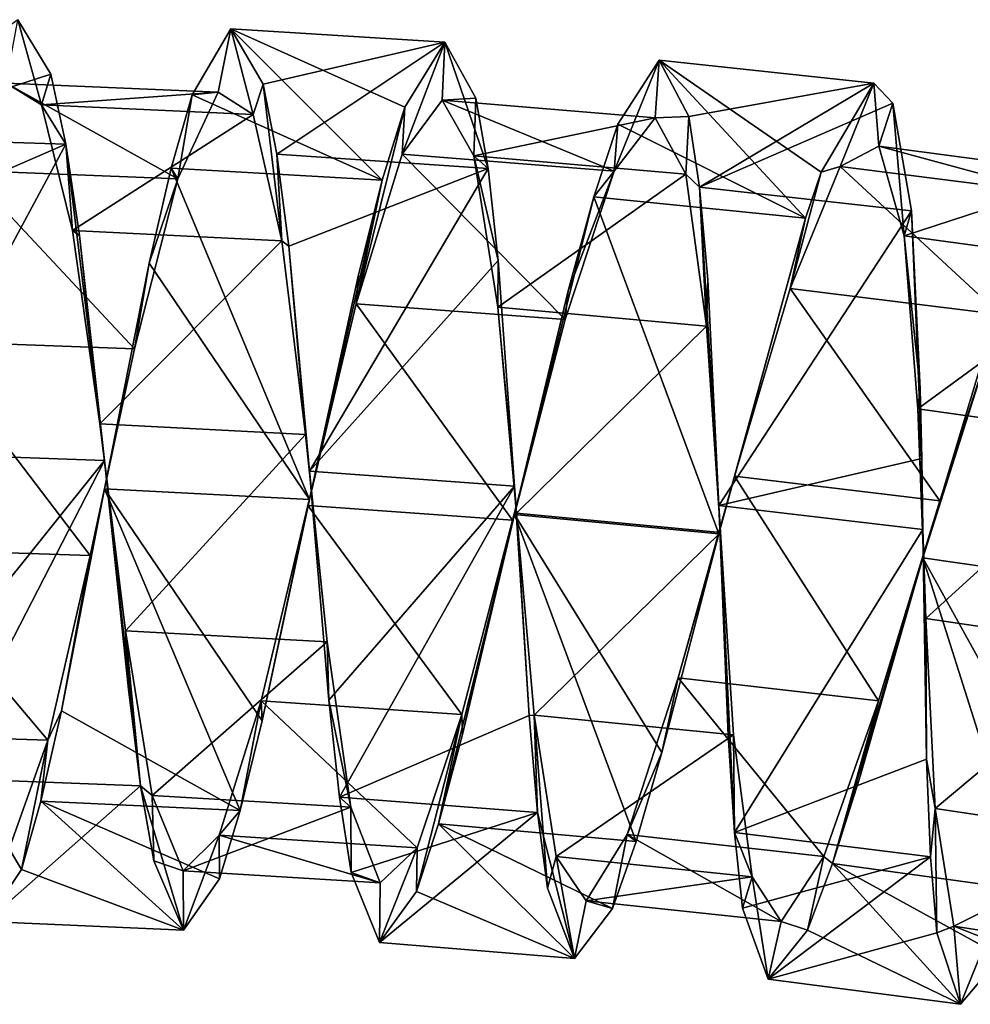
# Model space of a CAD drawing. Units: millimetres. Extents: x -353 to 315, y -111 to 100.
# Drawn here: x 249 to 264, y -8 to 7 of the extents above; entities that cross this region are included whole.
import ezdxf

# ---------------------------------------------------------------- set-up
doc = ezdxf.new("R2010")
doc.units = ezdxf.units.MM
doc.header["$LTSCALE"] = 21.359881
for name, color, linetype in [('877', 7, 'CONTINUOUS'), ('878', 7, 'CONTINUOUS'), ('924', 7, 'CONTINUOUS'), ('925', 7, 'CONTINUOUS'), ('926', 7, 'CONTINUOUS'), ('927', 7, 'CONTINUOUS'), ('928', 7, 'CONTINUOUS')]:
    doc.layers.add(name, color=color, linetype=linetype)

msp = doc.modelspace()

# ---------------------------------------------------------------- linework, layer by layer
at = {"layer": '877', "linetype": 'CONTINUOUS'}
for points in [[(250.092, 0.568, 45.486), (246.909, 0.679, 45.482), (247.338, -2.859, 44.656), (250.092, 0.568, 45.486)], [(250.092, 0.568, 45.486), (247.338, -2.859, 44.656), (247.554, -4.356, 43.587), (250.092, 0.568, 45.486)], [(250.651, -4.477, 43.591), (250.092, 0.568, 45.486), (247.554, -4.356, 43.587), (250.651, -4.477, 43.591)], [(250.651, -4.477, 43.591), (250.46, -2.977, 44.66), (250.092, 0.568, 45.486), (250.651, -4.477, 43.591)], [(256.449, 0.17, 45.498), (253.272, 0.401, 45.491), (253.572, -3.15, 44.666), (256.449, 0.17, 45.498)], [(256.449, 0.17, 45.498), (253.572, -3.15, 44.666), (253.735, -4.654, 43.596), (256.449, 0.17, 45.498)], [(256.674, -3.386, 44.673), (256.449, 0.17, 45.498), (253.735, -4.654, 43.596), (256.674, -3.386, 44.673)], [(252.196, -4.861, 33.695), (249.421, -3.313, 32.538), (250.092, 0.128, 31.493), (252.196, -4.861, 33.695)], [(253.272, -0.039, 31.498), (252.537, -3.467, 32.543), (250.092, 0.128, 31.493), (253.272, -0.039, 31.498)], [(252.537, -3.467, 32.543), (252.196, -4.861, 33.695), (250.092, 0.128, 31.493), (252.537, -3.467, 32.543)], [(259.62, -0.13, 45.508), (259.764, -3.69, 44.683), (259.86, -5.199, 43.613), (259.62, -0.13, 45.508)], [(259.62, -0.13, 45.508), (259.86, -5.199, 43.613), (262.783, -0.503, 45.519), (259.62, -0.13, 45.508)], [(258.335, -5.341, 33.71), (255.272, -5.069, 33.702), (256.449, -0.27, 31.505), (258.335, -5.341, 33.71)], [(255.272, -5.069, 33.702), (255.642, -3.681, 32.549), (256.449, -0.27, 31.505), (255.272, -5.069, 33.702)], [(259.62, -0.569, 31.514), (258.736, -3.962, 32.558), (256.449, -0.27, 31.505), (259.62, -0.569, 31.514)], [(258.736, -3.962, 32.558), (258.335, -5.341, 33.71), (256.449, -0.27, 31.505), (258.736, -3.962, 32.558)], [(259.86, -5.199, 43.613), (262.84, -4.066, 44.694), (262.783, -0.503, 45.519), (259.86, -5.199, 43.613)], [(261.383, -5.682, 33.721), (261.817, -4.313, 32.569), (262.783, -0.943, 31.526), (261.383, -5.682, 33.721)], [(261.383, -5.682, 33.721), (262.783, -0.943, 31.526), (264.413, -6.098, 33.734), (261.383, -5.682, 33.721)], [(262.783, -0.943, 31.526), (265.935, -1.396, 31.54), (264.882, -4.74, 32.582), (262.783, -0.943, 31.526)], [(262.783, -0.943, 31.526), (264.882, -4.74, 32.582), (264.413, -6.098, 33.734), (262.783, -0.943, 31.526)], [(252.196, -4.861, 33.695), (249.105, -4.713, 33.691), (249.421, -3.313, 32.538), (252.196, -4.861, 33.695)], [(256.804, -4.893, 43.604), (256.674, -3.386, 44.673), (253.735, -4.654, 43.596), (256.804, -4.893, 43.604)], [(259.86, -5.199, 43.613), (262.898, -5.577, 43.625), (262.84, -4.066, 44.694), (259.86, -5.199, 43.613)], [(250.651, -4.477, 43.591), (247.554, -4.356, 43.587), (248.259, -6.583, 38.701), (250.651, -4.477, 43.591)], [(251.316, -6.715, 38.706), (250.651, -4.477, 43.591), (248.259, -6.583, 38.701), (251.316, -6.715, 38.706)], [(251.316, -6.715, 38.706), (250.853, -5.642, 42.18), (250.651, -4.477, 43.591), (251.316, -6.715, 38.706)], [(251.316, -6.715, 38.706), (248.804, -5.774, 35.181), (249.105, -4.713, 33.691), (251.316, -6.715, 38.706)], [(252.196, -4.861, 33.695), (251.875, -5.917, 35.185), (249.105, -4.713, 33.691), (252.196, -4.861, 33.695)], [(251.875, -5.917, 35.185), (251.316, -6.715, 38.706), (249.105, -4.713, 33.691), (251.875, -5.917, 35.185)], [(256.804, -4.893, 43.604), (253.735, -4.654, 43.596), (253.914, -5.822, 42.186), (256.804, -4.893, 43.604)], [(256.804, -4.893, 43.604), (253.914, -5.822, 42.186), (254.356, -6.905, 38.711), (256.804, -4.893, 43.604)], [(257.378, -7.156, 38.719), (256.804, -4.893, 43.604), (254.356, -6.905, 38.711), (257.378, -7.156, 38.719)], [(257.378, -7.156, 38.719), (256.959, -6.065, 42.194), (256.804, -4.893, 43.604), (257.378, -7.156, 38.719)], [(257.378, -7.156, 38.719), (254.931, -6.117, 35.191), (255.272, -5.069, 33.702), (257.378, -7.156, 38.719)], [(258.335, -5.341, 33.71), (257.97, -6.381, 35.199), (255.272, -5.069, 33.702), (258.335, -5.341, 33.71)], [(257.97, -6.381, 35.199), (257.378, -7.156, 38.719), (255.272, -5.069, 33.702), (257.97, -6.381, 35.199)], [(259.86, -5.199, 43.613), (259.987, -6.374, 42.204), (262.898, -5.577, 43.625), (259.86, -5.199, 43.613)], [(259.987, -6.374, 42.204), (260.381, -7.475, 38.729), (262.898, -5.577, 43.625), (259.987, -6.374, 42.204)], [(260.381, -7.475, 38.729), (262.997, -6.755, 42.215), (262.898, -5.577, 43.625), (260.381, -7.475, 38.729)], [(251.316, -6.715, 38.706), (248.259, -6.583, 38.701), (248.804, -5.774, 35.181), (251.316, -6.715, 38.706)], [(260.993, -6.714, 35.209), (261.383, -5.682, 33.721), (263.364, -7.865, 38.742), (260.993, -6.714, 35.209)], [(261.383, -5.682, 33.721), (264.413, -6.098, 33.734), (263.996, -7.119, 35.221), (261.383, -5.682, 33.721)], [(261.383, -5.682, 33.721), (263.996, -7.119, 35.221), (263.364, -7.865, 38.742), (261.383, -5.682, 33.721)], [(257.378, -7.156, 38.719), (254.356, -6.905, 38.711), (254.931, -6.117, 35.191), (257.378, -7.156, 38.719)], [(260.381, -7.475, 38.729), (260.993, -6.714, 35.209), (263.364, -7.865, 38.742), (260.381, -7.475, 38.729)], [(260.381, -7.475, 38.729), (263.364, -7.865, 38.742), (262.997, -6.755, 42.215), (260.381, -7.475, 38.729)]]:
    msp.add_3dface(points, dxfattribs=at)
at = {"layer": '878', "linetype": 'CONTINUOUS'}
for points in [[(249.26, 6.556, 41.794), (248.746, 7.403, 38.273), (246.229, 5.575, 43.282), (249.26, 6.556, 41.794)], [(254.399, 4.912, 33.396), (251.452, 6.24, 34.801), (252.051, 7.259, 38.277), (254.399, 4.912, 33.396)], [(255.367, 7.052, 38.284), (254.748, 6.045, 34.807), (252.051, 7.259, 38.277), (255.367, 7.052, 38.284)], [(255.367, 7.052, 38.284), (252.051, 7.259, 38.277), (252.55, 6.403, 41.799), (255.367, 7.052, 38.284)], [(254.748, 6.045, 34.807), (254.399, 4.912, 33.396), (252.051, 7.259, 38.277), (254.748, 6.045, 34.807)], [(255.367, 7.052, 38.284), (252.55, 6.403, 41.799), (252.761, 5.318, 43.29), (255.367, 7.052, 38.284)], [(256.038, 5.097, 43.297), (255.367, 7.052, 38.284), (252.761, 5.318, 43.29), (256.038, 5.097, 43.297)], [(256.038, 5.097, 43.297), (255.849, 6.186, 41.806), (255.367, 7.052, 38.284), (256.038, 5.097, 43.297)], [(260.962, 4.326, 33.413), (258.052, 5.782, 34.816), (258.692, 6.775, 38.293), (260.962, 4.326, 33.413)], [(262.024, 6.421, 38.305), (261.206, 5.04, 34.224), (258.692, 6.775, 38.293), (262.024, 6.421, 38.305)], [(262.024, 6.421, 38.305), (258.692, 6.775, 38.293), (259.155, 5.899, 41.815), (262.024, 6.421, 38.305)], [(261.206, 5.04, 34.224), (260.962, 4.326, 33.413), (258.692, 6.775, 38.293), (261.206, 5.04, 34.224)], [(249.491, 5.475, 43.285), (249.26, 6.556, 41.794), (246.229, 5.575, 43.282), (249.491, 5.475, 43.285)], [(262.024, 6.421, 38.305), (259.155, 5.899, 41.815), (259.32, 4.805, 43.306), (262.024, 6.421, 38.305)], [(262.315, 6.109, 40.472), (262.024, 6.421, 38.305), (259.32, 4.805, 43.306), (262.315, 6.109, 40.472)], [(254.399, 4.912, 33.396), (251.125, 5.1, 33.39), (251.452, 6.24, 34.801), (254.399, 4.912, 33.396)], [(262.604, 4.441, 43.314), (262.315, 6.109, 40.472), (259.32, 4.805, 43.306), (262.604, 4.441, 43.314)], [(260.962, 4.326, 33.413), (257.679, 4.657, 33.404), (258.052, 5.782, 34.816), (260.962, 4.326, 33.413)], [(249.491, 5.475, 43.285), (246.229, 5.575, 43.282), (246.465, 4.158, 44.435), (249.491, 5.475, 43.285)], [(249.491, 5.475, 43.285), (246.465, 4.158, 44.435), (246.909, 0.679, 45.482), (249.491, 5.475, 43.285)], [(250.092, 0.568, 45.486), (249.491, 5.475, 43.285), (246.909, 0.679, 45.482), (250.092, 0.568, 45.486)], [(250.092, 0.568, 45.486), (249.704, 4.054, 44.439), (249.491, 5.475, 43.285), (250.092, 0.568, 45.486)], [(256.038, 5.097, 43.297), (252.761, 5.318, 43.29), (252.948, 3.893, 44.444), (256.038, 5.097, 43.297)], [(253.272, -0.039, 31.498), (250.784, 3.626, 32.32), (251.125, 5.1, 33.39), (253.272, -0.039, 31.498)], [(254.399, 4.912, 33.396), (253.272, -0.039, 31.498), (251.125, 5.1, 33.39), (254.399, 4.912, 33.396)], [(253.272, 0.401, 45.491), (256.038, 5.097, 43.297), (252.948, 3.893, 44.444), (253.272, 0.401, 45.491)], [(256.196, 3.669, 44.451), (256.038, 5.097, 43.297), (253.272, 0.401, 45.491), (256.196, 3.669, 44.451)], [(254.399, 4.912, 33.396), (254.03, 3.445, 32.326), (253.272, -0.039, 31.498), (254.399, 4.912, 33.396)], [(262.604, 4.441, 43.314), (259.32, 4.805, 43.306), (259.62, -0.13, 45.508), (262.604, 4.441, 43.314)], [(259.32, 4.805, 43.306), (259.446, 3.374, 44.46), (259.62, -0.13, 45.508), (259.32, 4.805, 43.306)], [(259.62, -0.569, 31.514), (256.449, -0.27, 31.505), (257.679, 4.657, 33.404), (259.62, -0.569, 31.514)], [(256.449, -0.27, 31.505), (257.279, 3.198, 32.333), (257.679, 4.657, 33.404), (256.449, -0.27, 31.505)], [(260.962, 4.326, 33.413), (259.62, -0.569, 31.514), (257.679, 4.657, 33.404), (260.962, 4.326, 33.413)], [(262.604, 4.441, 43.314), (259.62, -0.13, 45.508), (262.765, 0.598, 45.398), (262.604, 4.441, 43.314)], [(262.742, 1.671, 45.108), (262.604, 4.441, 43.314), (262.765, 0.598, 45.398), (262.742, 1.671, 45.108)], [(262.783, -0.943, 31.526), (264.245, 3.918, 33.425), (265.935, -1.396, 31.54), (262.783, -0.943, 31.526)], [(256.449, 0.17, 45.498), (256.196, 3.669, 44.451), (253.272, 0.401, 45.491), (256.449, 0.17, 45.498)], [(253.272, -0.039, 31.498), (250.092, 0.128, 31.493), (250.784, 3.626, 32.32), (253.272, -0.039, 31.498)], [(259.62, -0.13, 45.508), (262.783, -0.503, 45.519), (262.765, 0.598, 45.398), (259.62, -0.13, 45.508)]]:
    msp.add_3dface(points, dxfattribs=at)
at = {"layer": '924', "linetype": 'CONTINUOUS'}
for points in [[(265.908, 0.918, 44.275), (262.706, 1.37, 44.261), (262.828, -1.885, 44.511), (265.908, 0.918, 44.275)], [(265.908, 0.918, 44.275), (262.828, -1.885, 44.511), (265.945, -2.341, 44.525), (265.908, 0.918, 44.275)], [(262.828, -1.885, 44.511), (262.974, -4.828, 43.093), (265.945, -2.341, 44.525), (262.828, -1.885, 44.511)], [(265.945, -2.341, 44.525), (262.974, -4.828, 43.093), (266.014, -5.286, 43.106), (265.945, -2.341, 44.525)], [(262.974, -4.828, 43.093), (263.26, -6.654, 40.376), (266.014, -5.286, 43.106), (262.974, -4.828, 43.093)], [(266.014, -5.286, 43.106), (263.26, -6.654, 40.376), (266.254, -7.118, 40.388), (266.014, -5.286, 43.106)], [(263.26, -6.654, 40.376), (263.772, -6.853, 37.13), (266.254, -7.118, 40.388), (263.26, -6.654, 40.376)]]:
    msp.add_3dface(points, dxfattribs=at)
at = {"layer": '925', "linetype": 'CONTINUOUS'}
for points in [[(262.706, 1.37, 44.261), (262.742, 1.671, 45.108), (262.765, 0.598, 45.398), (262.706, 1.37, 44.261)], [(262.783, -0.503, 45.519), (262.706, 1.37, 44.261), (262.765, 0.598, 45.398), (262.783, -0.503, 45.519)], [(262.706, 1.37, 44.261), (262.783, -0.503, 45.519), (262.828, -1.885, 44.511), (262.706, 1.37, 44.261)], [(262.783, -0.503, 45.519), (262.84, -4.066, 44.694), (262.828, -1.885, 44.511), (262.783, -0.503, 45.519)], [(262.828, -1.885, 44.511), (262.84, -4.066, 44.694), (262.974, -4.828, 43.093), (262.828, -1.885, 44.511)], [(262.84, -4.066, 44.694), (262.898, -5.577, 43.625), (262.974, -4.828, 43.093), (262.84, -4.066, 44.694)], [(262.898, -5.577, 43.625), (262.997, -6.755, 42.215), (262.974, -4.828, 43.093), (262.898, -5.577, 43.625)], [(262.974, -4.828, 43.093), (262.997, -6.755, 42.215), (263.26, -6.654, 40.376), (262.974, -4.828, 43.093)], [(262.997, -6.755, 42.215), (263.364, -7.865, 38.742), (263.26, -6.654, 40.376), (262.997, -6.755, 42.215)], [(263.26, -6.654, 40.376), (263.364, -7.865, 38.742), (263.772, -6.853, 37.13), (263.26, -6.654, 40.376)], [(263.364, -7.865, 38.742), (263.996, -7.119, 35.221), (263.772, -6.853, 37.13), (263.364, -7.865, 38.742)]]:
    msp.add_3dface(points, dxfattribs=at)
at = {"layer": '926', "linetype": 'CONTINUOUS'}
for points in [[(251.452, 6.24, 34.801), (251.852, 6.281, 37.449), (252.051, 7.259, 38.277), (251.452, 6.24, 34.801)], [(251.852, 6.281, 37.449), (252.395, 5.935, 40.683), (252.051, 7.259, 38.277), (251.852, 6.281, 37.449)], [(252.051, 7.259, 38.277), (252.395, 5.935, 40.683), (252.55, 6.403, 41.799), (252.051, 7.259, 38.277)], [(257.997, 5.055, 35.348), (258.632, 5.881, 38.458), (258.692, 6.775, 38.293), (257.997, 5.055, 35.348)], [(258.052, 5.782, 34.816), (257.997, 5.055, 35.348), (258.692, 6.775, 38.293), (258.052, 5.782, 34.816)], [(258.692, 6.775, 38.293), (258.632, 5.881, 38.458), (259.155, 5.899, 41.815), (258.692, 6.775, 38.293)], [(251.229, 4.936, 34.525), (251.852, 6.281, 37.449), (251.452, 6.24, 34.801), (251.229, 4.936, 34.525)], [(252.395, 5.935, 40.683), (252.841, 3.975, 43.295), (252.55, 6.403, 41.799), (252.395, 5.935, 40.683)], [(252.55, 6.403, 41.799), (252.841, 3.975, 43.295), (252.761, 5.318, 43.29), (252.55, 6.403, 41.799)], [(251.125, 5.1, 33.39), (251.229, 4.936, 34.525), (251.452, 6.24, 34.801), (251.125, 5.1, 33.39)], [(258.632, 5.881, 38.458), (259.104, 5.007, 41.57), (259.155, 5.899, 41.815), (258.632, 5.881, 38.458)], [(259.155, 5.899, 41.815), (259.104, 5.007, 41.57), (259.32, 4.805, 43.306), (259.155, 5.899, 41.815)], [(257.679, 4.657, 33.404), (257.997, 5.055, 35.348), (258.052, 5.782, 34.816), (257.679, 4.657, 33.404)], [(252.761, 5.318, 43.29), (252.841, 3.975, 43.295), (252.948, 3.893, 44.444), (252.761, 5.318, 43.29)], [(250.784, 3.626, 32.32), (251.229, 4.936, 34.525), (251.125, 5.1, 33.39), (250.784, 3.626, 32.32)], [(257.234, 2.754, 33.115), (257.997, 5.055, 35.348), (257.279, 3.198, 32.333), (257.234, 2.754, 33.115)], [(257.279, 3.198, 32.333), (257.997, 5.055, 35.348), (257.679, 4.657, 33.404), (257.279, 3.198, 32.333)], [(250.555, 2.301, 32.717), (251.229, 4.936, 34.525), (250.784, 3.626, 32.32), (250.555, 2.301, 32.717)], [(259.104, 5.007, 41.57), (259.424, 2.652, 43.84), (259.32, 4.805, 43.306), (259.104, 5.007, 41.57)], [(259.32, 4.805, 43.306), (259.424, 2.652, 43.84), (259.446, 3.374, 44.46), (259.32, 4.805, 43.306)], [(252.841, 3.975, 43.295), (253.21, 0.97, 44.543), (252.948, 3.893, 44.444), (252.841, 3.975, 43.295)], [(253.21, 0.97, 44.543), (253.272, 0.401, 45.491), (252.948, 3.893, 44.444), (253.21, 0.97, 44.543)], [(262.783, -0.943, 31.526), (263.982, 2.83, 33.661), (264.245, 3.918, 33.425), (262.783, -0.943, 31.526)], [(250.092, 0.128, 31.493), (250.555, 2.301, 32.717), (250.784, 3.626, 32.32), (250.092, 0.128, 31.493)], [(259.446, 3.374, 44.46), (259.424, 2.652, 43.84), (259.62, -0.13, 45.508), (259.446, 3.374, 44.46)], [(256.449, -0.27, 31.505), (257.234, 2.754, 33.115), (257.279, 3.198, 32.333), (256.449, -0.27, 31.505)], [(256.418, -0.359, 32.41), (257.234, 2.754, 33.115), (256.449, -0.27, 31.505), (256.418, -0.359, 32.41)], [(263.043, -0.058, 32.463), (263.982, 2.83, 33.661), (262.783, -0.943, 31.526), (263.043, -0.058, 32.463)], [(259.424, 2.652, 43.84), (259.642, -0.547, 44.608), (259.62, -0.13, 45.508), (259.424, 2.652, 43.84)], [(249.868, -0.906, 32.521), (250.555, 2.301, 32.717), (250.092, 0.128, 31.493), (249.868, -0.906, 32.521)], [(253.21, 0.97, 44.543), (253.546, -2.246, 44.101), (253.272, 0.401, 45.491), (253.21, 0.97, 44.543)], [(253.272, 0.401, 45.491), (253.546, -2.246, 44.101), (253.572, -3.15, 44.666), (253.272, 0.401, 45.491)], [(249.421, -3.313, 32.538), (249.868, -0.906, 32.521), (250.092, 0.128, 31.493), (249.421, -3.313, 32.538)], [(259.62, -0.13, 45.508), (259.642, -0.547, 44.608), (259.764, -3.69, 44.683), (259.62, -0.13, 45.508)], [(262.094, -3.157, 32.958), (263.043, -0.058, 32.463), (262.783, -0.943, 31.526), (262.094, -3.157, 32.958)], [(255.642, -3.681, 32.549), (256.418, -0.359, 32.41), (256.449, -0.27, 31.505), (255.642, -3.681, 32.549)], [(255.632, -3.372, 33.421), (256.418, -0.359, 32.41), (255.642, -3.681, 32.549), (255.632, -3.372, 33.421)], [(259.642, -0.547, 44.608), (259.846, -3.685, 43.647), (259.764, -3.69, 44.683), (259.642, -0.547, 44.608)], [(249.209, -3.768, 34.016), (249.868, -0.906, 32.521), (249.421, -3.313, 32.538), (249.209, -3.768, 34.016)], [(261.817, -4.313, 32.569), (262.094, -3.157, 32.958), (262.783, -0.943, 31.526), (261.817, -4.313, 32.569)], [(253.546, -2.246, 44.101), (253.913, -4.808, 42.079), (253.572, -3.15, 44.666), (253.546, -2.246, 44.101)], [(253.572, -3.15, 44.666), (253.913, -4.808, 42.079), (253.735, -4.654, 43.596), (253.572, -3.15, 44.666)], [(261.247, -5.572, 35.032), (262.094, -3.157, 32.958), (261.383, -5.682, 33.721), (261.247, -5.572, 35.032)], [(261.383, -5.682, 33.721), (262.094, -3.157, 32.958), (261.817, -4.313, 32.569), (261.383, -5.682, 33.721)], [(249.105, -4.713, 33.691), (249.209, -3.768, 34.016), (249.421, -3.313, 32.538), (249.105, -4.713, 33.691)], [(254.939, -5.44, 35.846), (255.632, -3.372, 33.421), (254.931, -6.117, 35.191), (254.939, -5.44, 35.846)], [(254.931, -6.117, 35.191), (255.632, -3.372, 33.421), (255.272, -5.069, 33.702), (254.931, -6.117, 35.191)], [(255.272, -5.069, 33.702), (255.632, -3.372, 33.421), (255.642, -3.681, 32.549), (255.272, -5.069, 33.702)], [(248.61, -5.452, 36.775), (249.209, -3.768, 34.016), (248.804, -5.774, 35.181), (248.61, -5.452, 36.775)], [(248.804, -5.774, 35.181), (249.209, -3.768, 34.016), (249.105, -4.713, 33.691), (248.804, -5.774, 35.181)], [(259.764, -3.69, 44.683), (259.846, -3.685, 43.647), (259.86, -5.199, 43.613), (259.764, -3.69, 44.683)], [(259.846, -3.685, 43.647), (260.133, -5.888, 41.255), (259.86, -5.199, 43.613), (259.846, -3.685, 43.647)], [(253.735, -4.654, 43.596), (253.913, -4.808, 42.079), (253.914, -5.822, 42.186), (253.735, -4.654, 43.596)], [(253.913, -4.808, 42.079), (254.366, -5.982, 39.034), (253.914, -5.822, 42.186), (253.913, -4.808, 42.079)], [(259.86, -5.199, 43.613), (260.133, -5.888, 41.255), (259.987, -6.374, 42.204), (259.86, -5.199, 43.613)], [(248.259, -6.583, 38.701), (248.61, -5.452, 36.775), (248.804, -5.774, 35.181), (248.259, -6.583, 38.701)], [(254.366, -5.982, 39.034), (254.939, -5.44, 35.846), (254.356, -6.905, 38.711), (254.366, -5.982, 39.034)], [(254.356, -6.905, 38.711), (254.939, -5.44, 35.846), (254.931, -6.117, 35.191), (254.356, -6.905, 38.711)], [(260.586, -6.581, 38.092), (261.247, -5.572, 35.032), (260.993, -6.714, 35.209), (260.586, -6.581, 38.092)], [(260.993, -6.714, 35.209), (261.247, -5.572, 35.032), (261.383, -5.682, 33.721), (260.993, -6.714, 35.209)], [(253.914, -5.822, 42.186), (254.366, -5.982, 39.034), (254.356, -6.905, 38.711), (253.914, -5.822, 42.186)], [(259.987, -6.374, 42.204), (260.133, -5.888, 41.255), (260.381, -7.475, 38.729), (259.987, -6.374, 42.204)], [(260.133, -5.888, 41.255), (260.586, -6.581, 38.092), (260.381, -7.475, 38.729), (260.133, -5.888, 41.255)], [(260.381, -7.475, 38.729), (260.586, -6.581, 38.092), (260.993, -6.714, 35.209), (260.381, -7.475, 38.729)]]:
    msp.add_3dface(points, dxfattribs=at)
at = {"layer": '927', "linetype": 'CONTINUOUS'}
for points in [[(247.965, 5.064, 34.52), (248.565, 6.421, 37.443), (251.229, 4.936, 34.525), (247.965, 5.064, 34.52)], [(248.565, 6.421, 37.443), (249.113, 6.085, 40.677), (251.852, 6.281, 37.449), (248.565, 6.421, 37.443)], [(251.229, 4.936, 34.525), (248.565, 6.421, 37.443), (251.852, 6.281, 37.449), (251.229, 4.936, 34.525)], [(251.852, 6.281, 37.449), (249.113, 6.085, 40.677), (252.395, 5.935, 40.683), (251.852, 6.281, 37.449)], [(254.708, 5.317, 35.339), (255.325, 6.156, 38.449), (257.997, 5.055, 35.348), (254.708, 5.317, 35.339)], [(255.325, 6.156, 38.449), (255.817, 5.293, 41.561), (258.632, 5.881, 38.458), (255.325, 6.156, 38.449)], [(257.997, 5.055, 35.348), (255.325, 6.156, 38.449), (258.632, 5.881, 38.458), (257.997, 5.055, 35.348)], [(249.113, 6.085, 40.677), (249.595, 4.135, 43.289), (252.395, 5.935, 40.683), (249.113, 6.085, 40.677)], [(252.395, 5.935, 40.683), (249.595, 4.135, 43.289), (252.841, 3.975, 43.295), (252.395, 5.935, 40.683)], [(258.632, 5.881, 38.458), (255.817, 5.293, 41.561), (259.104, 5.007, 41.57), (258.632, 5.881, 38.458)], [(261.499, 5.128, 36.216), (262.099, 5.439, 39.445), (264.801, 4.706, 36.229), (261.499, 5.128, 36.216)], [(262.099, 5.439, 39.445), (262.492, 4.053, 42.407), (265.407, 5.001, 39.459), (262.099, 5.439, 39.445)], [(264.801, 4.706, 36.229), (262.099, 5.439, 39.445), (265.407, 5.001, 39.459), (264.801, 4.706, 36.229)], [(253.995, 2.999, 33.107), (254.708, 5.317, 35.339), (257.234, 2.754, 33.115), (253.995, 2.999, 33.107)], [(257.234, 2.754, 33.115), (254.708, 5.317, 35.339), (257.997, 5.055, 35.348), (257.234, 2.754, 33.115)], [(255.817, 5.293, 41.561), (256.189, 2.946, 43.831), (259.104, 5.007, 41.57), (255.817, 5.293, 41.561)], [(247.337, 2.418, 32.713), (247.965, 5.064, 34.52), (250.555, 2.301, 32.717), (247.337, 2.418, 32.713)], [(250.555, 2.301, 32.717), (247.965, 5.064, 34.52), (251.229, 4.936, 34.525), (250.555, 2.301, 32.717)], [(260.726, 3.232, 33.648), (261.499, 5.128, 36.216), (263.982, 2.83, 33.661), (260.726, 3.232, 33.648)], [(263.982, 2.83, 33.661), (261.499, 5.128, 36.216), (264.801, 4.706, 36.229), (263.982, 2.83, 33.661)], [(259.104, 5.007, 41.57), (256.189, 2.946, 43.831), (259.424, 2.652, 43.84), (259.104, 5.007, 41.57)], [(265.407, 5.001, 39.459), (262.492, 4.053, 42.407), (265.763, 3.605, 42.421), (265.407, 5.001, 39.459)], [(249.595, 4.135, 43.289), (250.019, 1.137, 44.538), (252.841, 3.975, 43.295), (249.595, 4.135, 43.289)], [(252.841, 3.975, 43.295), (250.019, 1.137, 44.538), (253.21, 0.97, 44.543), (252.841, 3.975, 43.295)], [(262.492, 4.053, 42.407), (262.706, 1.37, 44.261), (265.763, 3.605, 42.421), (262.492, 4.053, 42.407)], [(262.706, 1.37, 44.261), (265.908, 0.918, 44.275), (265.763, 3.605, 42.421), (262.706, 1.37, 44.261)], [(259.859, 0.322, 32.451), (260.726, 3.232, 33.648), (263.043, -0.058, 32.463), (259.859, 0.322, 32.451)], [(263.043, -0.058, 32.463), (260.726, 3.232, 33.648), (263.982, 2.83, 33.661), (263.043, -0.058, 32.463)], [(253.244, -0.131, 32.403), (253.995, 2.999, 33.107), (256.418, -0.359, 32.41), (253.244, -0.131, 32.403)], [(256.418, -0.359, 32.41), (253.995, 2.999, 33.107), (257.234, 2.754, 33.115), (256.418, -0.359, 32.41)], [(256.189, 2.946, 43.831), (256.48, -0.247, 44.599), (259.424, 2.652, 43.84), (256.189, 2.946, 43.831)], [(259.424, 2.652, 43.84), (256.48, -0.247, 44.599), (259.642, -0.547, 44.608), (259.424, 2.652, 43.84)], [(246.703, -0.8, 32.518), (247.337, 2.418, 32.713), (249.868, -0.906, 32.521), (246.703, -0.8, 32.518)], [(249.868, -0.906, 32.521), (247.337, 2.418, 32.713), (250.555, 2.301, 32.717), (249.868, -0.906, 32.521)], [(250.019, 1.137, 44.538), (250.416, -2.072, 44.096), (253.21, 0.97, 44.543), (250.019, 1.137, 44.538)], [(253.21, 0.97, 44.543), (250.416, -2.072, 44.096), (253.546, -2.246, 44.101), (253.21, 0.97, 44.543)], [(258.985, -2.8, 32.947), (259.859, 0.322, 32.451), (262.094, -3.157, 32.958), (258.985, -2.8, 32.947)], [(262.094, -3.157, 32.958), (259.859, 0.322, 32.451), (263.043, -0.058, 32.463), (262.094, -3.157, 32.958)], [(252.521, -3.158, 33.415), (253.244, -0.131, 32.403), (255.632, -3.372, 33.421), (252.521, -3.158, 33.415)], [(255.632, -3.372, 33.421), (253.244, -0.131, 32.403), (256.418, -0.359, 32.41), (255.632, -3.372, 33.421)], [(256.48, -0.247, 44.599), (256.755, -3.379, 43.638), (259.642, -0.547, 44.608), (256.48, -0.247, 44.599)], [(259.642, -0.547, 44.608), (256.755, -3.379, 43.638), (259.846, -3.685, 43.647), (259.642, -0.547, 44.608)], [(246.091, -3.672, 34.014), (246.703, -0.8, 32.518), (249.209, -3.768, 34.016), (246.091, -3.672, 34.014)], [(249.209, -3.768, 34.016), (246.703, -0.8, 32.518), (249.868, -0.906, 32.521), (249.209, -3.768, 34.016)], [(250.416, -2.072, 44.096), (250.832, -4.628, 42.074), (253.546, -2.246, 44.101), (250.416, -2.072, 44.096)], [(253.546, -2.246, 44.101), (250.832, -4.628, 42.074), (253.913, -4.808, 42.079), (253.546, -2.246, 44.101)], [(258.198, -5.234, 35.022), (258.985, -2.8, 32.947), (261.247, -5.572, 35.032), (258.198, -5.234, 35.022)], [(261.247, -5.572, 35.032), (258.985, -2.8, 32.947), (262.094, -3.157, 32.958), (261.247, -5.572, 35.032)], [(251.87, -5.24, 35.84), (252.521, -3.158, 33.415), (254.939, -5.44, 35.846), (251.87, -5.24, 35.84)], [(254.939, -5.44, 35.846), (252.521, -3.158, 33.415), (255.632, -3.372, 33.421), (254.939, -5.44, 35.846)], [(256.755, -3.379, 43.638), (257.093, -5.575, 41.245), (259.846, -3.685, 43.647), (256.755, -3.379, 43.638)], [(248.61, -5.452, 36.775), (246.091, -3.672, 34.014), (249.209, -3.768, 34.016), (248.61, -5.452, 36.775)], [(259.846, -3.685, 43.647), (257.093, -5.575, 41.245), (260.133, -5.888, 41.255), (259.846, -3.685, 43.647)], [(250.832, -4.628, 42.074), (251.308, -5.793, 39.029), (253.913, -4.808, 42.079), (250.832, -4.628, 42.074)], [(253.913, -4.808, 42.079), (251.308, -5.793, 39.029), (254.366, -5.982, 39.034), (253.913, -4.808, 42.079)], [(251.308, -5.793, 39.029), (251.87, -5.24, 35.84), (254.366, -5.982, 39.034), (251.308, -5.793, 39.029)], [(254.366, -5.982, 39.034), (251.87, -5.24, 35.84), (254.939, -5.44, 35.846), (254.366, -5.982, 39.034)], [(257.562, -6.258, 38.083), (258.198, -5.234, 35.022), (260.586, -6.581, 38.092), (257.562, -6.258, 38.083)], [(260.586, -6.581, 38.092), (258.198, -5.234, 35.022), (261.247, -5.572, 35.032), (260.586, -6.581, 38.092)], [(257.093, -5.575, 41.245), (257.562, -6.258, 38.083), (260.133, -5.888, 41.255), (257.093, -5.575, 41.245)], [(260.133, -5.888, 41.255), (257.562, -6.258, 38.083), (260.586, -6.581, 38.092), (260.133, -5.888, 41.255)]]:
    msp.add_3dface(points, dxfattribs=at)
at = {"layer": '928', "linetype": 'CONTINUOUS'}
for points in [[(248.565, 6.421, 37.443), (248.746, 7.403, 38.273), (249.113, 6.085, 40.677), (248.565, 6.421, 37.443)], [(248.746, 7.403, 38.273), (249.26, 6.556, 41.794), (249.113, 6.085, 40.677), (248.746, 7.403, 38.273)], [(254.748, 6.045, 34.807), (255.367, 7.052, 38.284), (254.708, 5.317, 35.339), (254.748, 6.045, 34.807)], [(254.708, 5.317, 35.339), (255.367, 7.052, 38.284), (255.325, 6.156, 38.449), (254.708, 5.317, 35.339)], [(255.367, 7.052, 38.284), (255.849, 6.186, 41.806), (255.325, 6.156, 38.449), (255.367, 7.052, 38.284)], [(249.26, 6.556, 41.794), (249.491, 5.475, 43.285), (249.113, 6.085, 40.677), (249.26, 6.556, 41.794)], [(262.024, 6.421, 38.305), (261.499, 5.128, 36.216), (261.206, 5.04, 34.224), (262.024, 6.421, 38.305)], [(262.099, 5.439, 39.445), (261.499, 5.128, 36.216), (262.024, 6.421, 38.305), (262.099, 5.439, 39.445)], [(262.315, 6.109, 40.472), (262.099, 5.439, 39.445), (262.024, 6.421, 38.305), (262.315, 6.109, 40.472)], [(255.325, 6.156, 38.449), (255.849, 6.186, 41.806), (255.817, 5.293, 41.561), (255.325, 6.156, 38.449)], [(255.849, 6.186, 41.806), (256.038, 5.097, 43.297), (255.817, 5.293, 41.561), (255.849, 6.186, 41.806)], [(262.492, 4.053, 42.407), (262.099, 5.439, 39.445), (262.315, 6.109, 40.472), (262.492, 4.053, 42.407)], [(262.604, 4.441, 43.314), (262.492, 4.053, 42.407), (262.315, 6.109, 40.472), (262.604, 4.441, 43.314)], [(249.113, 6.085, 40.677), (249.491, 5.475, 43.285), (249.595, 4.135, 43.289), (249.113, 6.085, 40.677)], [(254.399, 4.912, 33.396), (254.748, 6.045, 34.807), (253.995, 2.999, 33.107), (254.399, 4.912, 33.396)], [(253.995, 2.999, 33.107), (254.748, 6.045, 34.807), (254.708, 5.317, 35.339), (253.995, 2.999, 33.107)], [(249.491, 5.475, 43.285), (249.704, 4.054, 44.439), (249.595, 4.135, 43.289), (249.491, 5.475, 43.285)], [(256.038, 5.097, 43.297), (256.196, 3.669, 44.451), (255.817, 5.293, 41.561), (256.038, 5.097, 43.297)], [(255.817, 5.293, 41.561), (256.196, 3.669, 44.451), (256.189, 2.946, 43.831), (255.817, 5.293, 41.561)], [(261.499, 5.128, 36.216), (260.726, 3.232, 33.648), (261.206, 5.04, 34.224), (261.499, 5.128, 36.216)], [(261.206, 5.04, 34.224), (260.726, 3.232, 33.648), (260.962, 4.326, 33.413), (261.206, 5.04, 34.224)], [(254.03, 3.445, 32.326), (254.399, 4.912, 33.396), (253.995, 2.999, 33.107), (254.03, 3.445, 32.326)], [(262.742, 1.671, 45.108), (262.492, 4.053, 42.407), (262.604, 4.441, 43.314), (262.742, 1.671, 45.108)], [(259.859, 0.322, 32.451), (259.62, -0.569, 31.514), (260.962, 4.326, 33.413), (259.859, 0.322, 32.451)], [(260.726, 3.232, 33.648), (259.859, 0.322, 32.451), (260.962, 4.326, 33.413), (260.726, 3.232, 33.648)], [(249.595, 4.135, 43.289), (249.704, 4.054, 44.439), (250.019, 1.137, 44.538), (249.595, 4.135, 43.289)], [(249.704, 4.054, 44.439), (250.092, 0.568, 45.486), (250.019, 1.137, 44.538), (249.704, 4.054, 44.439)], [(262.706, 1.37, 44.261), (262.492, 4.053, 42.407), (262.742, 1.671, 45.108), (262.706, 1.37, 44.261)], [(256.196, 3.669, 44.451), (256.449, 0.17, 45.498), (256.189, 2.946, 43.831), (256.196, 3.669, 44.451)], [(253.272, -0.039, 31.498), (254.03, 3.445, 32.326), (253.995, 2.999, 33.107), (253.272, -0.039, 31.498)], [(253.244, -0.131, 32.403), (253.272, -0.039, 31.498), (253.995, 2.999, 33.107), (253.244, -0.131, 32.403)], [(256.189, 2.946, 43.831), (256.449, 0.17, 45.498), (256.48, -0.247, 44.599), (256.189, 2.946, 43.831)], [(250.019, 1.137, 44.538), (250.092, 0.568, 45.486), (250.416, -2.072, 44.096), (250.019, 1.137, 44.538)], [(250.092, 0.568, 45.486), (250.46, -2.977, 44.66), (250.416, -2.072, 44.096), (250.092, 0.568, 45.486)], [(258.985, -2.8, 32.947), (259.62, -0.569, 31.514), (259.859, 0.322, 32.451), (258.985, -2.8, 32.947)], [(256.449, 0.17, 45.498), (256.674, -3.386, 44.673), (256.48, -0.247, 44.599), (256.449, 0.17, 45.498)], [(252.521, -3.158, 33.415), (252.537, -3.467, 32.543), (253.244, -0.131, 32.403), (252.521, -3.158, 33.415)], [(252.537, -3.467, 32.543), (253.272, -0.039, 31.498), (253.244, -0.131, 32.403), (252.537, -3.467, 32.543)], [(256.48, -0.247, 44.599), (256.674, -3.386, 44.673), (256.755, -3.379, 43.638), (256.48, -0.247, 44.599)], [(258.736, -3.962, 32.558), (259.62, -0.569, 31.514), (258.985, -2.8, 32.947), (258.736, -3.962, 32.558)], [(250.46, -2.977, 44.66), (250.651, -4.477, 43.591), (250.416, -2.072, 44.096), (250.46, -2.977, 44.66)], [(250.416, -2.072, 44.096), (250.651, -4.477, 43.591), (250.832, -4.628, 42.074), (250.416, -2.072, 44.096)], [(258.198, -5.234, 35.022), (258.736, -3.962, 32.558), (258.985, -2.8, 32.947), (258.198, -5.234, 35.022)], [(251.87, -5.24, 35.84), (252.196, -4.861, 33.695), (252.521, -3.158, 33.415), (251.87, -5.24, 35.84)], [(252.196, -4.861, 33.695), (252.537, -3.467, 32.543), (252.521, -3.158, 33.415), (252.196, -4.861, 33.695)], [(256.674, -3.386, 44.673), (256.804, -4.893, 43.604), (256.755, -3.379, 43.638), (256.674, -3.386, 44.673)], [(256.804, -4.893, 43.604), (256.959, -6.065, 42.194), (256.755, -3.379, 43.638), (256.804, -4.893, 43.604)], [(256.755, -3.379, 43.638), (256.959, -6.065, 42.194), (257.093, -5.575, 41.245), (256.755, -3.379, 43.638)], [(258.335, -5.341, 33.71), (258.736, -3.962, 32.558), (258.198, -5.234, 35.022), (258.335, -5.341, 33.71)], [(250.651, -4.477, 43.591), (250.853, -5.642, 42.18), (250.832, -4.628, 42.074), (250.651, -4.477, 43.591)], [(250.832, -4.628, 42.074), (250.853, -5.642, 42.18), (251.308, -5.793, 39.029), (250.832, -4.628, 42.074)], [(251.875, -5.917, 35.185), (252.196, -4.861, 33.695), (251.87, -5.24, 35.84), (251.875, -5.917, 35.185)], [(251.308, -5.793, 39.029), (251.316, -6.715, 38.706), (251.87, -5.24, 35.84), (251.308, -5.793, 39.029)], [(251.316, -6.715, 38.706), (251.875, -5.917, 35.185), (251.87, -5.24, 35.84), (251.316, -6.715, 38.706)], [(257.562, -6.258, 38.083), (257.97, -6.381, 35.199), (258.198, -5.234, 35.022), (257.562, -6.258, 38.083)], [(257.97, -6.381, 35.199), (258.335, -5.341, 33.71), (258.198, -5.234, 35.022), (257.97, -6.381, 35.199)], [(250.853, -5.642, 42.18), (251.316, -6.715, 38.706), (251.308, -5.793, 39.029), (250.853, -5.642, 42.18)], [(256.959, -6.065, 42.194), (257.378, -7.156, 38.719), (257.093, -5.575, 41.245), (256.959, -6.065, 42.194)], [(257.093, -5.575, 41.245), (257.378, -7.156, 38.719), (257.562, -6.258, 38.083), (257.093, -5.575, 41.245)], [(257.378, -7.156, 38.719), (257.97, -6.381, 35.199), (257.562, -6.258, 38.083), (257.378, -7.156, 38.719)]]:
    msp.add_3dface(points, dxfattribs=at)

doc.saveas('drawing.dxf')
